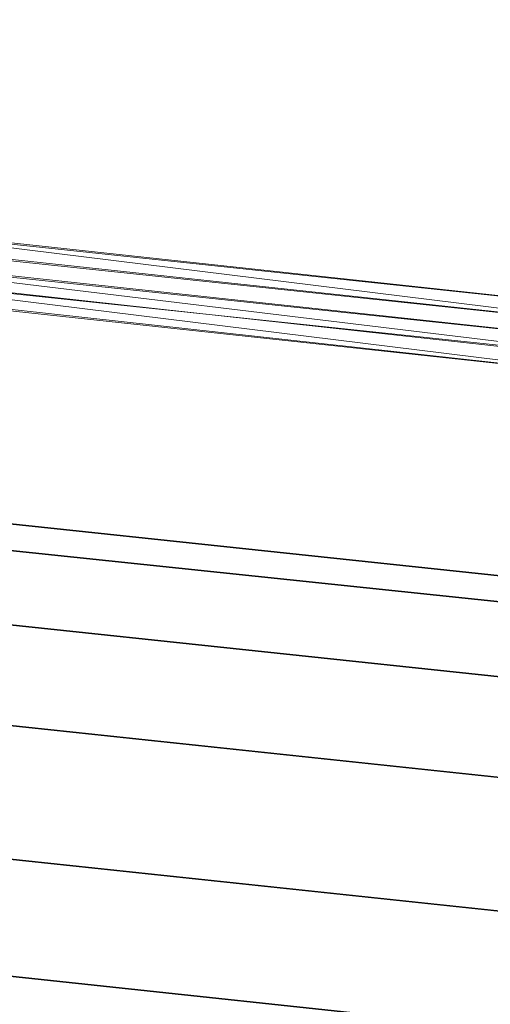
# Model space of a CAD drawing. Units: millimetres. Extents: x 10832 to 27036, y -3521 to 6514.
# Drawn here: x 20361 to 20460, y 4537 to 4746 of the extents above; entities that cross this region are included whole.
import ezdxf

# ---------------------------------------------------------------- set-up
doc = ezdxf.new("R2010")
doc.units = ezdxf.units.MM
doc.layers.add('PDF _Игровой комплекс', color=7, linetype='Continuous')
doc.layers.add('PDF _сетка', color=7, linetype='Continuous')
doc.layers.add('Игровой комплекс', color=251, linetype='Continuous', lineweight=25)
doc.layers.add('МАФЫ НАШИ', color=251, linetype='Continuous', lineweight=25)

# ---------------------------------------------------------------- blocks, each defined once
blk = doc.blocks.new('yuky8u')
at = {"layer": 'PDF _Игровой комплекс', "lineweight": 25}
for points in [[(17047.53, 5612.53), (21099.09, 5079.85), (21099.09, 5083.89), (17051.57, 5620.6)], [(17051.57, 5620.6), (21099.09, 5083.89), (21099.09, 5079.85), (17047.53, 5612.53)], [(17047.53, 5612.53), (21099.09, 5079.85), (21099.09, 5083.89), (17051.57, 5620.6)], [(17051.57, 5620.6), (21099.09, 5083.89), (21099.09, 5079.85), (17047.53, 5612.53)], [(17047.53, 5596.38), (21095.06, 5059.67), (21099.09, 5079.85), (17047.53, 5612.53)], [(17047.53, 5612.53), (21099.09, 5079.85), (21095.06, 5059.67), (17047.53, 5596.38)], [(17047.53, 5596.38), (21095.06, 5059.67), (21099.09, 5079.85), (17047.53, 5612.53)], [(17047.53, 5612.53), (21099.09, 5079.85), (21095.06, 5059.67), (17047.53, 5596.38)], [(17043.5, 5572.17), (21091.02, 5035.46), (21095.06, 5059.67), (17047.53, 5596.38)], [(17047.53, 5596.38), (21095.06, 5059.67), (21091.02, 5035.46), (17043.5, 5572.17)], [(17043.5, 5572.17), (21091.02, 5035.46), (21095.06, 5059.67), (17047.53, 5596.38)], [(17047.53, 5596.38), (21095.06, 5059.67), (21091.02, 5035.46), (17043.5, 5572.17)], [(17039.46, 5539.89), (21086.99, 5003.18), (21091.02, 5035.46), (17043.5, 5572.17)], [(17043.5, 5572.17), (21091.02, 5035.46), (21086.99, 5003.18), (17039.46, 5539.89)], [(17039.46, 5539.89), (21086.99, 5003.18), (21091.02, 5035.46), (17043.5, 5572.17)], [(17043.5, 5572.17), (21091.02, 5035.46), (21086.99, 5003.18), (17039.46, 5539.89)], [(17035.43, 5511.64), (21082.95, 4974.93), (21086.99, 5003.18), (17039.46, 5539.89)], [(17039.46, 5539.89), (21086.99, 5003.18), (21082.95, 4974.93), (17035.43, 5511.64)], [(17035.43, 5511.64), (21082.95, 4974.93), (21086.99, 5003.18), (17039.46, 5539.89)], [(17039.46, 5539.89), (21086.99, 5003.18), (21082.95, 4974.93), (17035.43, 5511.64)], [(17031.39, 5483.39), (21082.95, 4946.68), (21082.95, 4974.93), (17035.43, 5511.64)], [(17035.43, 5511.64), (21082.95, 4974.93), (21082.95, 4946.68), (17031.39, 5483.39)], [(17031.39, 5483.39), (21082.95, 4946.68), (21082.95, 4974.93), (17035.43, 5511.64)], [(17035.43, 5511.64), (21082.95, 4974.93), (21082.95, 4946.68), (17031.39, 5483.39)]]:
    blk.add_lwpolyline(points, close=True, dxfattribs=at)
at = {"layer": 'PDF _сетка', "lineweight": 13}
for points in [[(19335.62, 5374.44), (19137.88, 5402.68), (19061.21, 5414.79), (18851.37, 5443.04)], [(18851.37, 5447.07), (19061.21, 5418.83), (19061.21, 5414.79), (19061.21, 5418.83), (19137.88, 5406.72), (19061.21, 5418.83), (18851.37, 5447.07), (19061.21, 5418.83), (18851.37, 5447.07)], [(18601.17, 5487.43), (18726.27, 5467.25), (18601.17, 5487.43), (18726.27, 5467.25), (18851.37, 5451.11), (18726.27, 5467.25), (18851.37, 5451.11), (19061.21, 5422.86), (18851.37, 5451.11), (19061.21, 5422.86), (19061.21, 5418.83), (19141.92, 5410.75), (19061.21, 5418.83), (19141.92, 5406.72), (19061.21, 5418.83), (19061.21, 5414.79), (19141.92, 5402.68)], [(19141.92, 5402.68), (19061.21, 5414.79), (19061.21, 5418.83), (19141.92, 5406.72), (19061.21, 5418.83), (19141.92, 5410.75), (19061.21, 5418.83), (19061.21, 5422.86), (18851.37, 5451.11), (19061.21, 5422.86), (19141.92, 5410.75), (19061.21, 5422.86), (19141.92, 5410.75)], [(19141.92, 5410.75), (19061.21, 5422.86), (19061.21, 5418.83), (18851.37, 5451.11), (19061.21, 5418.83), (18847.33, 5447.07), (19061.21, 5418.83), (19061.21, 5414.79), (18847.33, 5443.04), (18726.27, 5463.22), (18847.33, 5447.07), (18726.27, 5463.22), (18726.27, 5467.25), (18851.37, 5451.11), (18726.27, 5467.25), (18605.21, 5483.39), (18726.27, 5467.25), (18851.37, 5451.11), (18726.27, 5467.25), (18851.37, 5451.11), (18726.27, 5467.25), (18480.11, 5503.57)], [(18851.37, 5451.11), (19061.21, 5422.86), (19141.92, 5410.75), (19061.21, 5422.86), (18851.37, 5451.11), (19061.21, 5422.86), (18851.37, 5451.11)], [(18726.27, 5467.25), (19061.21, 5422.86), (18851.37, 5451.11), (19061.21, 5422.86), (18851.37, 5451.11), (19061.21, 5422.86), (19141.92, 5410.75), (19061.21, 5422.86), (19141.92, 5410.75)], [(19141.92, 5410.75), (19061.21, 5422.86), (19061.21, 5418.83), (18851.37, 5451.11), (19061.21, 5418.83), (18851.37, 5447.07)], [(19335.62, 5374.44), (19137.88, 5402.68), (19061.21, 5414.79), (18851.37, 5443.04)], [(18851.37, 5447.07), (19061.21, 5418.83), (19061.21, 5414.79), (19061.21, 5418.83), (19137.88, 5406.72), (19061.21, 5418.83), (18851.37, 5447.07), (19061.21, 5418.83), (18847.33, 5447.07), (19061.21, 5418.83), (19061.21, 5414.79), (18847.33, 5443.04)], [(18851.37, 5451.11), (19061.21, 5422.86), (18851.37, 5451.11), (19061.21, 5422.86), (19141.92, 5410.75), (19061.21, 5422.86), (19141.92, 5410.75)]]:
    blk.add_lwpolyline(points, dxfattribs=at)
for points in [[(18847.33, 5439), (18726.27, 5455.14), (18726.27, 5459.18), (18726.27, 5455.14), (18601.17, 5471.29), (18480.11, 5491.46), (18605.21, 5475.32), (18726.27, 5459.18), (18847.33, 5443.04), (19061.21, 5410.75)], [(18847.33, 5439), (18726.27, 5455.14), (18726.27, 5459.18), (18726.27, 5455.14), (18601.17, 5471.29), (18480.11, 5491.46), (18605.21, 5475.32), (18726.27, 5459.18), (18847.33, 5443.04), (19061.21, 5410.75)], [(18851.37, 5434.97), (18722.23, 5451.11), (18601.17, 5471.29), (18480.11, 5487.43), (18601.17, 5471.29), (18722.23, 5455.14), (18847.33, 5434.97), (19057.17, 5406.72)], [(18851.37, 5434.97), (18722.23, 5451.11), (18601.17, 5471.29), (18480.11, 5487.43), (18601.17, 5471.29), (18722.23, 5455.14), (18847.33, 5434.97), (19057.17, 5406.72)], [(19137.88, 5398.65), (19057.17, 5410.75), (19057.17, 5406.72), (19057.17, 5410.75), (18851.37, 5439), (18722.23, 5455.14), (18601.17, 5471.29), (18722.23, 5455.14), (18851.37, 5434.97), (19057.17, 5406.72), (19137.88, 5394.61), (19335.62, 5370.4)], [(18847.33, 5434.97), (18722.23, 5455.14), (18601.17, 5471.29), (18722.23, 5455.14), (18847.33, 5439), (19057.17, 5406.72)], [(19137.88, 5398.65), (19057.17, 5410.75), (19057.17, 5406.72), (19057.17, 5410.75), (18851.37, 5439), (18722.23, 5455.14), (18601.17, 5471.29), (18722.23, 5455.14), (18851.37, 5434.97), (19057.17, 5406.72), (19137.88, 5394.61), (19335.62, 5370.4)], [(18847.33, 5434.97), (18722.23, 5455.14), (18601.17, 5471.29), (18722.23, 5455.14), (18847.33, 5439), (19057.17, 5406.72)], [(18726.27, 5467.25), (19061.21, 5422.86), (18851.37, 5451.11)], [(18726.27, 5467.25), (18851.37, 5451.11), (19061.21, 5422.86)], [(19137.88, 5402.68), (19061.21, 5414.79), (19057.17, 5410.75), (19061.21, 5414.79), (18851.37, 5443.04), (18722.23, 5459.18), (18851.37, 5439), (19057.17, 5410.75), (19137.88, 5398.65), (19335.62, 5374.44)], [(19137.88, 5402.68), (19061.21, 5414.79), (19057.17, 5410.75), (19061.21, 5414.79), (18851.37, 5443.04), (18722.23, 5459.18), (18851.37, 5439), (19057.17, 5410.75), (19137.88, 5398.65), (19335.62, 5374.44)], [(19061.21, 5410.75), (19141.92, 5402.68), (19061.21, 5414.79), (18847.33, 5443.04), (19061.21, 5410.75), (19061.21, 5414.79)], [(19061.21, 5410.75), (19141.92, 5402.68), (19061.21, 5414.79), (18847.33, 5443.04), (19061.21, 5410.75), (19061.21, 5414.79)], [(19057.17, 5406.72), (19141.92, 5398.65), (19061.21, 5410.75), (18847.33, 5439), (19057.17, 5406.72), (19061.21, 5410.75)], [(19057.17, 5406.72), (19141.92, 5398.65), (19061.21, 5410.75), (18847.33, 5439), (19057.17, 5406.72), (19061.21, 5410.75)], [(19057.17, 5410.75), (18851.37, 5439), (19057.17, 5410.75), (19137.88, 5398.65)], [(19057.17, 5410.75), (18851.37, 5439), (19057.17, 5410.75), (19137.88, 5398.65)], [(19057.17, 5406.72), (18851.37, 5434.97), (19057.17, 5406.72), (19137.88, 5394.61)], [(19057.17, 5406.72), (18851.37, 5434.97), (19057.17, 5406.72), (19137.88, 5394.61)]]:
    blk.add_lwpolyline(points, close=True, dxfattribs=at)
blk = doc.blocks.new('пртнгг7лш7л')
at = {"layer": 'МАФЫ НАШИ', "xscale": 1.07627, "yscale": 0.86334}
blk.add_blockref('yuky8u', (0, 0), dxfattribs=at)

msp = doc.modelspace()

# ---------------------------------------------------------------- block references
at = {"layer": 'Игровой комплекс'}
msp.add_blockref('пртнгг7лш7л', (0, 0), dxfattribs=at)

doc.saveas('drawing.dxf')
